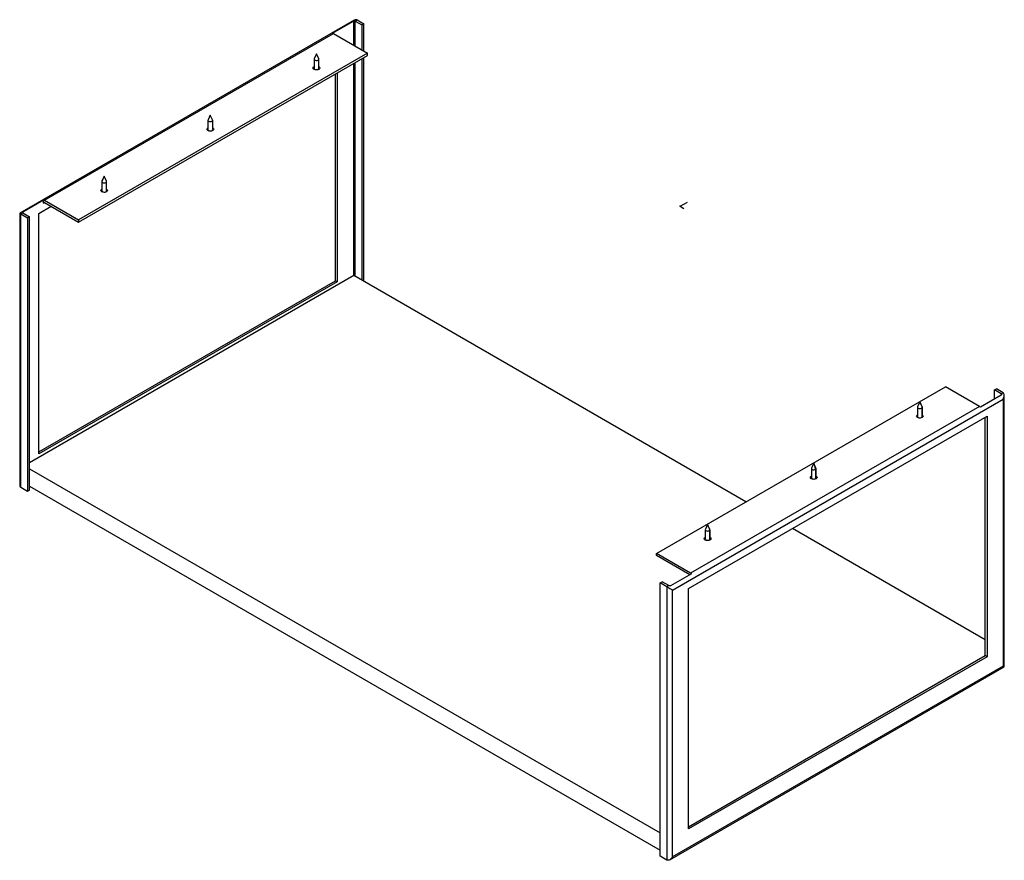
# Paper-space layout '_Isometric' of a CAD drawing. Units: millimetres. Extents: x -493 to 242, y -488 to 139.
import ezdxf

# ---------------------------------------------------------------- set-up
doc = ezdxf.new("R2010")
doc.units = ezdxf.units.MM
doc.header["$PDSIZE"] = -1

psp = doc.layouts.new('_Isometric')

# ---------------------------------------------------------------- linework, layer by layer
at = {"color": 7, "linetype": 'Continuous', "lineweight": 25}
for p, q in [((-243.24, 138.99), (-493.02, -5.21)), ((-259.51, 129.26), (-243.95, 138.24)), ((-243.95, 138.24), (-243.95, 120.42)), ((-242.54, 138.38), (-241.12, 139.2)), ((-242.54, 138.38), (-237.59, 135.52)), ((-242.54, 119.6), (-242.54, 138.38)), ((-241.12, 139.2), (-236.17, 136.34)), ((-236.17, 136.34), (-237.59, 135.52)), ((-237.59, 135.52), (-237.59, 116.75)), ((-236.17, 115.93), (-236.17, 136.34)), ((-474.47, 4.49), (-258.8, 128.99)), ((-258.8, 128.99), (-233.35, 114.3)), ((-233.35, 114.3), (-449.01, -10.21)), ((-449.01, -11.84), (-233.35, 112.66)), ((-271.53, 113.89), (-273.22, 110.22)), ((-269.84, 110.22), (-271.53, 113.89)), ((-236.17, -55.95), (-236.17, 111.03)), ((-233.35, 112.66), (-233.35, 114.3)), ((-273.28, 103.49), (-274, 103.07)), ((-273.28, 103.42), (-273.98, 102.98)), ((-273.28, 109.96), (-273.28, 103.07)), ((-269.78, 103.07), (-269.78, 109.96)), ((-269.05, 103.07), (-269.78, 103.49)), ((-269.76, 103.89), (-269.76, 104.3)), ((-269.76, 103.89), (-269.76, 103.89)), ((-243.95, 106.54), (-243.95, -51.87)), ((-242.54, -52.28), (-242.54, 107.36)), ((-237.59, 110.21), (-237.59, -55.14)), ((-257.39, -55.55), (-257.39, 98.79)), ((-255.97, 99.6), (-255.97, -56.36)), ((-350.72, 68.17), (-352.42, 64.51)), ((-349.03, 64.51), (-350.72, 68.17)), ((-352.47, 64.25), (-352.47, 57.35)), ((-348.97, 57.35), (-348.97, 64.25)), ((-352.47, 57.77), (-353.2, 57.35)), ((-352.47, 57.77), (-353.2, 57.35)), ((-348.25, 57.35), (-348.97, 57.77)), ((-348.96, 58.17), (-348.96, 58.58)), ((-348.96, 58.17), (-348.96, 58.17)), ((-429.92, 22.45), (-431.67, 18.57)), ((-429.92, 22.45), (-431.61, 18.79)), ((-428.23, 18.79), (-429.92, 22.45)), ((-431.61, 18.79), (-431.67, 18.57)), ((-431.67, 18.53), (-431.67, 11.63)), ((-428.17, 18.48), (-428.23, 18.79)), ((-428.17, 11.63), (-428.17, 18.53)), ((-431.67, 12.05), (-432.4, 11.63)), ((-431.67, 11.67), (-432.2, 11.25)), ((-427.45, 11.63), (-428.17, 12.05)), ((-428.17, 11.59), (-428.17, 11.63)), ((-428.15, 12.45), (-428.15, 12.86)), ((-428.15, 12.45), (-428.15, 12.45)), ((-490.73, -4.22), (-475.18, 4.76)), ((-475.18, 2.45), (-475.18, 4.76)), ((-475.18, 2.45), (-474.47, 2.86)), ((-474.47, 4.49), (-449.01, -10.21)), ((-474.47, 2.86), (-449.01, -11.84)), ((-493.02, -5.21), (-493.02, -207.91)), ((-492.15, -5.71), (-490.73, -4.9)), ((-492.15, -5.71), (-487.2, -8.57)), ((-492.15, -209.85), (-492.15, -5.71)), ((-490.73, -4.9), (-490.73, -4.22)), ((-490.73, -4.9), (-485.78, -7.76)), ((-478.71, -5.31), (-469.52, 0)), ((-478.71, -184.95), (-478.71, -5.31)), ((-485.78, -7.76), (-487.2, -8.57)), ((-487.2, -8.57), (-487.2, -212.71)), ((-485.78, -211.89), (-485.78, -7.76)), ((-449.01, -10.21), (-449.01, -11.84)), ((-243.6, -51.67), (-485.78, -191.48)), ((-478.71, -183.31), (-257.39, -55.55)), ((-255.97, -56.36), (-478.71, -184.95)), ((-257.39, -55.55), (-255.97, -56.36)), ((49.12, -220.65), (-243.6, -51.67)), ((-17.68, -259.21), (197.99, -134.71)), ((223.45, -149.4), (197.99, -134.71)), ((234.76, -137.16), (236.17, -136.34)), ((234.76, -143.83), (234.76, -137.16)), ((239.71, -140.01), (234.76, -137.16)), ((241.12, -139.2), (236.17, -136.34)), ((241.12, -139.2), (239.71, -140.01)), ((-5.66, -286.56), (241.12, -144.1)), ((178.9, -146.14), (177.21, -149.8)), ((180.59, -149.8), (178.9, -146.14)), ((178.9, -146.14), (180.65, -150.1)), ((239.71, -140.97), (224.15, -149.95)), ((239.71, -140.01), (239.71, -140.97)), ((241.12, -144.1), (241.12, -343.33)), ((242, -343.84), (242, -141.14)), ((223.45, -149.4), (7.78, -273.9)), ((177.21, -149.8), (177.15, -150.02)), ((177.15, -150.06), (177.15, -156.95)), ((180.65, -150.1), (180.59, -149.8)), ((180.65, -156.95), (180.65, -150.06)), ((180.65, -150.1), (180.65, -157)), ((6.36, -285.34), (229.1, -156.75)), ((177.15, -156.54), (176.42, -156.95)), ((181.37, -156.95), (180.65, -156.54)), ((180.65, -157), (180.65, -156.95)), ((180.65, -157), (181.13, -157.4)), ((227.69, -335.57), (227.69, -157.57)), ((229.1, -156.75), (229.1, -336.39)), ((-485.78, -195.97), (-14.85, -467.83)), ((97.95, -195.78), (97.95, -202.67)), ((99.7, -191.85), (98.01, -195.52)), ((101.39, -195.52), (99.7, -191.85)), ((99.7, -191.85), (101.02, -196.44)), ((101.02, -196.44), (101.02, -203.34)), ((101.45, -202.67), (101.45, -195.78)), ((97.95, -202.25), (97.23, -202.67)), ((101.02, -203.34), (101.2, -203.62)), ((102.18, -202.67), (101.45, -202.25)), ((-492.15, -209.85), (-487.2, -212.71)), ((-487.2, -212.71), (-485.78, -211.89)), ((-485.78, -209.03), (-14.85, -480.9)), ((18.76, -241.5), (18.76, -248.39)), ((20.51, -237.57), (18.82, -241.24)), ((22.2, -241.24), (20.51, -237.57)), ((20.51, -237.57), (22.06, -241.97)), ((22.06, -241.97), (22.06, -248.86)), ((22.26, -248.39), (22.26, -241.5)), ((227.69, -323.74), (83.77, -240.65)), ((18.76, -247.97), (18.03, -248.39)), ((22.06, -248.86), (22.32, -249.18)), ((22.98, -248.39), (22.26, -247.97)), ((-17.68, -260.84), (-17.68, -259.21)), ((7.78, -273.9), (-17.68, -259.21)), ((7.19, -275.2), (-17.68, -260.84)), ((8.49, -274.45), (-7.07, -283.43)), ((-14.85, -281.25), (-13.44, -280.44)), ((-9.9, -284.11), (-14.85, -281.25)), ((-14.85, -485.39), (-14.85, -281.25)), ((-8.49, -283.29), (-13.44, -280.44)), ((-8.49, -283.29), (-9.9, -284.11)), ((-9.9, -284.11), (-9.9, -488.25)), ((-5.66, -485.8), (-5.66, -286.56)), ((6.36, -464.97), (6.36, -285.34)), ((6.36, -463.34), (227.69, -335.57)), ((229.1, -336.39), (6.36, -464.97)), ((229.1, -336.39), (227.69, -335.57)), ((-7.78, -488.04), (242, -343.84)), ((241.12, -343.33), (-5.66, -485.8)), ((-9.9, -488.25), (-14.85, -485.39))]:
    psp.add_line(p, q, dxfattribs=at)
at = {"color": 7, "linetype": 'Continuous'}
for q in [(5.47, 3.16), (2.73, -1.58)]:
    psp.add_line((0, 0), q, dxfattribs=at)
at = {"color": 7, "linetype": 'Continuous', "lineweight": 25, "flags": 128}
for points in [[(-241.12, 139.2), (-241.58, 139.37), (-242.1, 139.39), (-242.66, 139.26), (-243.24, 138.99), (-243.24, 138.99)], [(-269.76, 104.3), (-269.22, 103.83), (-269.03, 103.28), (-269.22, 102.72), (-269.76, 102.26), (-270.57, 101.94), (-271.53, 101.83), (-272.49, 101.94), (-273.3, 102.26), (-273.84, 102.72), (-274.03, 103.28), (-273.84, 103.83), (-273.3, 104.3), (-273.28, 104.31)], [(-274, 103.07), (-273.84, 103.42), (-273.3, 103.89)], [(-273.28, 103.72), (-273.34, 103.7), (-273.7, 103.58)], [(-273.28, 103.07), (-273.2, 102.77), (-272.87, 102.42), (-272.34, 102.18), (-271.69, 102.07), (-271.01, 102.11), (-270.41, 102.3), (-269.98, 102.6)], [(-273.22, 110.22), (-273.27, 110.05), (-273.2, 109.66), (-272.87, 109.32), (-272.34, 109.07), (-271.69, 108.96), (-271.01, 109), (-270.41, 109.19), (-269.98, 109.5)], [(-269.98, 109.5), (-269.79, 109.87), (-269.84, 110.22)], [(-269.98, 102.6), (-269.79, 102.98), (-269.78, 103.07)], [(-269.36, 103.58), (-269.71, 103.7), (-269.78, 103.72)], [(-269.76, 103.89), (-269.22, 103.42), (-269.05, 103.07)], [(-352.42, 64.51), (-352.47, 64.18), (-352.29, 63.8), (-351.87, 63.48), (-351.28, 63.29), (-350.6, 63.24), (-349.95, 63.34), (-349.4, 63.58)], [(-349.4, 63.58), (-349.07, 63.92), (-348.98, 64.32), (-349.03, 64.51)], [(-348.96, 58.58), (-348.42, 58.11), (-348.22, 57.56), (-348.42, 57), (-348.96, 56.54), (-349.77, 56.22), (-350.72, 56.11), (-351.68, 56.22), (-352.49, 56.54), (-353.03, 57), (-353.22, 57.56), (-353.03, 58.11), (-352.49, 58.58), (-352.47, 58.59)], [(-353.2, 57.35), (-353.03, 57.7), (-352.49, 58.17)], [(-352.47, 58), (-352.54, 57.98), (-352.9, 57.86)], [(-352.47, 57.35), (-352.47, 57.28), (-352.29, 56.9), (-351.87, 56.59), (-351.28, 56.39), (-350.6, 56.34), (-349.95, 56.45), (-349.4, 56.69)], [(-349.4, 56.69), (-349.07, 57.03), (-348.97, 57.35)], [(-348.55, 57.86), (-348.91, 57.98), (-348.97, 58)], [(-348.96, 58.17), (-348.42, 57.7), (-348.25, 57.35)], [(-431.67, 18.57), (-431.56, 18.18), (-431.21, 17.84), (-430.66, 17.61), (-429.99, 17.52), (-429.32, 17.58), (-428.74, 17.78), (-428.33, 18.1), (-428.17, 18.48)], [(-428.15, 12.86), (-427.61, 12.39), (-427.42, 11.84), (-427.61, 11.29), (-428.15, 10.82), (-428.96, 10.5), (-429.92, 10.39), (-430.88, 10.5), (-431.69, 10.82), (-432.23, 11.29), (-432.42, 11.84), (-432.23, 12.39), (-431.69, 12.86), (-431.67, 12.87)], [(-432.4, 11.63), (-432.23, 11.98), (-431.69, 12.45)], [(-431.67, 12.28), (-431.74, 12.26), (-432.09, 12.14)], [(-431.67, 11.63), (-431.56, 11.29), (-431.21, 10.95), (-430.66, 10.72), (-429.99, 10.62), (-429.32, 10.69), (-428.74, 10.89), (-428.33, 11.21), (-428.17, 11.59)], [(-427.75, 12.14), (-428.1, 12.26), (-428.17, 12.28)], [(-428.15, 12.45), (-427.61, 11.98), (-427.45, 11.63)], [(-493.02, -5.21), (-493.02, -5.21), (-492.97, -5.24), (-492.8, -5.34), (-492.52, -5.5), (-492.15, -5.71)], [(241.12, -144.1), (241.5, -143.36), (241.77, -142.6), (241.94, -141.85), (242, -141.14), (241.94, -140.5), (241.77, -139.95), (241.5, -139.51), (241.12, -139.2)], [(177.15, -150.02), (177.25, -150.41), (177.61, -150.75), (178.16, -150.98), (178.82, -151.07), (179.5, -151.01), (180.08, -150.8), (180.49, -150.49), (180.65, -150.1)], [(177.13, -157.77), (176.59, -157.3), (176.4, -156.75), (176.59, -156.2), (177.13, -155.73), (177.15, -155.72)], [(176.42, -156.95), (176.59, -156.61), (177.13, -156.14)], [(177.15, -156.31), (177.08, -156.33), (176.73, -156.44)], [(180.65, -155.72), (180.67, -155.73), (181.21, -156.2), (181.4, -156.75), (181.21, -157.3), (180.67, -157.77), (179.85, -158.08), (178.9, -158.19), (177.94, -158.08), (177.13, -157.77), (177.13, -157.77)], [(177.15, -156.95), (177.25, -157.3), (177.61, -157.64), (178.16, -157.87), (178.82, -157.96), (179.5, -157.9), (180.08, -157.7), (180.49, -157.38), (180.65, -157)], [(181.07, -156.44), (180.71, -156.33), (180.65, -156.31)], [(180.67, -156.14), (181.21, -156.61), (181.37, -156.95)], [(98.01, -195.52), (97.96, -195.85), (98.14, -196.23), (98.55, -196.54), (99.15, -196.74), (99.82, -196.79), (100.48, -196.68), (101.02, -196.44)], [(101.02, -196.44), (101.36, -196.1), (101.45, -195.71), (101.39, -195.52)], [(97.93, -203.49), (97.39, -203.02), (97.2, -202.47), (97.39, -201.92), (97.93, -201.45), (97.95, -201.44)], [(97.23, -202.67), (97.39, -202.33), (97.93, -201.86)], [(97.95, -202.03), (97.89, -202.04), (97.53, -202.16)], [(101.45, -201.44), (101.47, -201.45), (102.01, -201.92), (102.2, -202.47), (102.01, -203.02), (101.47, -203.49), (100.66, -203.8), (99.7, -203.91), (98.75, -203.8), (97.93, -203.49)], [(97.95, -202.67), (97.96, -202.74), (98.14, -203.12), (98.55, -203.44), (99.15, -203.63), (99.82, -203.68), (100.48, -203.58), (101.02, -203.34)], [(101.02, -203.34), (101.36, -202.99), (101.45, -202.67)], [(101.87, -202.16), (101.52, -202.04), (101.45, -202.03)], [(101.47, -201.86), (102.01, -202.33), (102.18, -202.67)], [(18.82, -241.24), (18.76, -241.41), (18.84, -241.8), (19.16, -242.15), (19.69, -242.39), (20.35, -242.51), (21.03, -242.46), (21.63, -242.27), (22.06, -241.97)], [(22.06, -241.97), (22.25, -241.59), (22.2, -241.24)], [(18.74, -249.21), (18.2, -248.74), (18.01, -248.19), (18.2, -247.64), (18.74, -247.17), (18.76, -247.16)], [(18.03, -248.39), (18.2, -248.04), (18.74, -247.58)], [(18.76, -247.74), (18.69, -247.76), (18.33, -247.88)], [(22.26, -247.16), (22.27, -247.17), (22.82, -247.64), (23.01, -248.19), (22.82, -248.74), (22.27, -249.21), (21.46, -249.52), (20.51, -249.63), (19.55, -249.52), (18.74, -249.21)], [(18.76, -248.39), (18.84, -248.69), (19.16, -249.04), (19.69, -249.29), (20.35, -249.4), (21.03, -249.36), (21.63, -249.17), (22.06, -248.86)], [(22.06, -248.86), (22.25, -248.48), (22.26, -248.39)], [(22.68, -247.88), (22.32, -247.76), (22.26, -247.74)], [(22.27, -247.58), (22.82, -248.04), (22.98, -248.39)], [(-9.9, -284.11), (-9.44, -284.37), (-8.93, -284.67), (-8.36, -285), (-7.78, -285.33), (-7.19, -285.67), (-6.63, -286), (-6.11, -286.3), (-5.66, -286.56)], [(241.12, -343.33), (241.5, -343.55), (241.77, -343.71), (241.94, -343.81), (242, -343.84)], [(-5.66, -485.8), (-6.11, -486.49), (-6.63, -487.11), (-7.19, -487.63), (-7.78, -488.03), (-8.36, -488.31), (-8.93, -488.43), (-9.44, -488.41), (-9.9, -488.25)]]:
    psp.add_lwpolyline(points, dxfattribs=at)
at = {"color": 7, "linetype": 'Continuous', "lineweight": 25}
for centre, radius, start, end in [((-259.9, 127.15), 2.15, 59.10019, 79.37019), ((-475.57, 2.65), 2.15, 59.10019, 79.37019), ((-474.74, 2.52), 0.437, 50.79671, 189.21404), ((221.64, -152.46), 3.55, 44.96311, 59.4559), ((-490.88, -208.11), 2.16, 174.74597, 233.94185), ((5.98, -276.96), 3.55, 44.96311, 59.4559)]:
    psp.add_arc(centre, radius, start, end, dxfattribs=at)
for points, knots in [([(-243.95, 138.24), (-243.93, 138.25), (-243.88, 138.28), (-243.8, 138.32), (-243.72, 138.35), (-243.6, 138.4), (-243.44, 138.45), (-243.25, 138.48), (-243.05, 138.5), (-242.86, 138.49), (-242.69, 138.45), (-242.59, 138.41), (-242.54, 138.38)], [0, 0, 0, 0, 0.062495, 0.12454, 0.186809, 0.24997, 0.374427, 0.500145, 0.625413, 0.750309, 0.87545, 1, 1, 1, 1]), ([(-490.73, -4.9), (-490.75, -4.88), (-490.8, -4.86), (-490.86, -4.82), (-490.91, -4.77), (-490.96, -4.72), (-491.01, -4.64), (-491.03, -4.56), (-491.01, -4.47), (-490.95, -4.39), (-490.86, -4.3), (-490.78, -4.25), (-490.73, -4.22)], [0, 0, 0, 0, 0.062577, 0.124701, 0.186982, 0.250022, 0.374886, 0.500186, 0.625872, 0.750361, 0.875611, 1, 1, 1, 1]), ([(239.71, -140.01), (239.73, -140.03), (239.78, -140.06), (239.84, -140.11), (239.89, -140.16), (239.94, -140.24), (239.99, -140.35), (240.01, -140.49), (239.99, -140.63), (239.93, -140.76), (239.84, -140.88), (239.75, -140.94), (239.71, -140.97)], [0, 0, 0, 0, 0.062577, 0.124701, 0.186982, 0.250022, 0.374886, 0.500186, 0.625872, 0.750361, 0.875611, 1, 1, 1, 1]), ([(-7.07, -283.43), (-7.1, -283.45), (-7.14, -283.47), (-7.22, -283.5), (-7.31, -283.52), (-7.43, -283.54), (-7.58, -283.55), (-7.78, -283.54), (-7.97, -283.5), (-8.16, -283.44), (-8.34, -283.37), (-8.44, -283.32), (-8.49, -283.29)], [0, 0, 0, 0, 0.0624949, 0.1245397, 0.1868089, 0.2499698, 0.3744266, 0.5001448, 0.6254126, 0.7503089, 0.8754499, 1, 1, 1, 1])]:
    psp.add_open_spline(points, degree=3, knots=knots, dxfattribs=at)
at = {"color": 7, "linetype": 'Continuous'}
psp.add_point((0, 0), dxfattribs=at)

doc.saveas('drawing.dxf')
